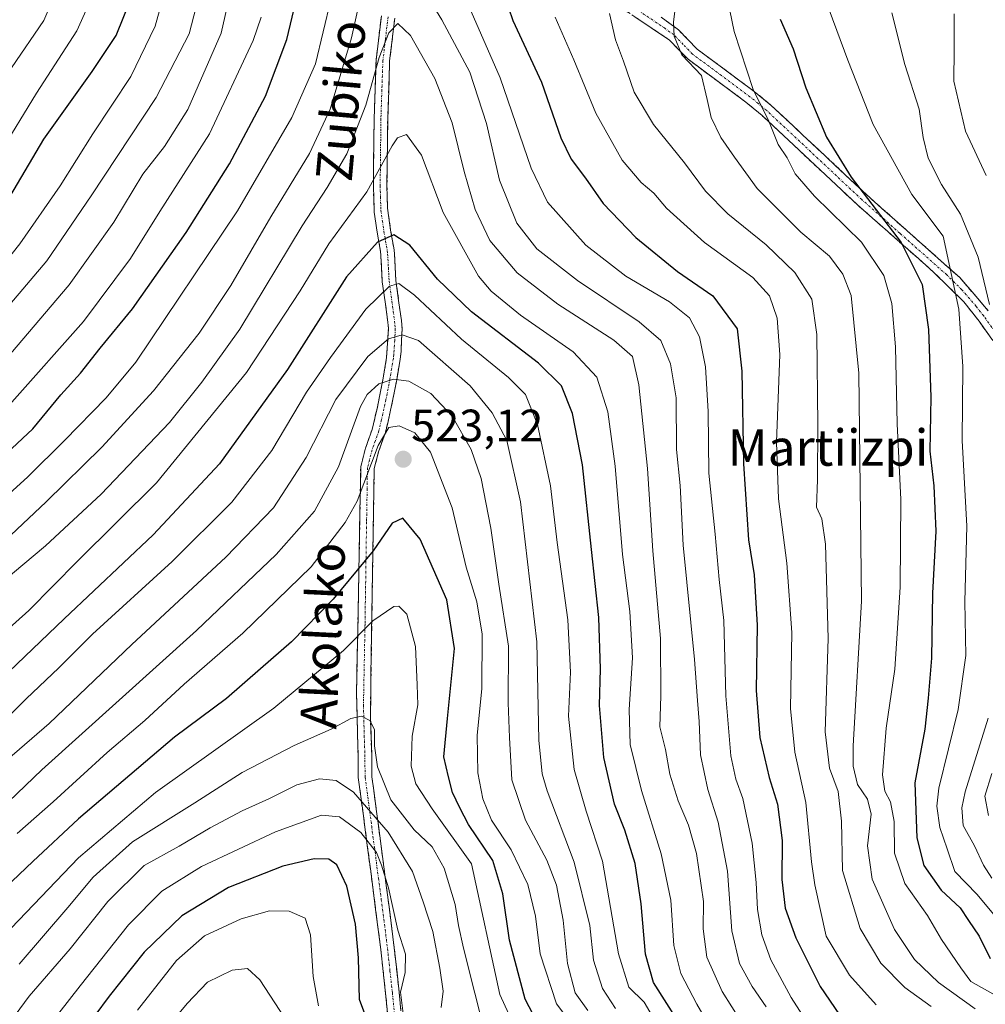
# Model space of a CAD drawing. Units: metres. Extents: x 589748 to 593173, y 4777605 to 4779964.
# Drawn here: x 591455 to 591668, y 4777885 to 4778102 of the extents above; entities that cross this region are included whole.
import ezdxf
from ezdxf.enums import TextEntityAlignment as Align

# ---------------------------------------------------------------- set-up
doc = ezdxf.new("R2010")
doc.units = ezdxf.units.M
doc.header["$MEASUREMENT"] = 0
doc.linetypes.add('TRAZO_Y_PUNTO', pattern=[1, 0.5, -0.25, 0, -0.25])
doc.linetypes.add('TRAZOSX2', pattern=[1.5, 1, -0.5])
for name, color, linetype, lineweight in [('Camino', 19, 'TRAZOSX2', 0), ('Camino Cxs', 19, 'Continuous', 0), ('Camino eje', 19, 'TRAZO_Y_PUNTO', 0), ('Carátula', 7, 'Continuous', 5), ('Curva de nivel maestra', 36, 'Continuous', 30), ('Curva de nivel normal', 36, 'Continuous', 0), ('Punto de cota en terreno', 7, 'Continuous', 0), ('Rótulo de punto de cota en terreno', 19, 'Continuous', 0), ('Texto cartográfico', 19, 'Continuous', 0)]:
    doc.layers.add(name, color=color, linetype=linetype, lineweight=lineweight)
doc.styles.add('Arial', font='txt', dxfattribs={"height": 0.2})

# ---------------------------------------------------------------- blocks, each defined once
blk = doc.blocks.new('*U176')
at = {"layer": 'Curva de nivel normal', "color": 36, "linetype": 'Continuous', "lineweight": 0}
blk.add_polyline3d([(591547.55, 4777884.6, 540), (591547.97, 4777888.2, 540), (591547.22, 4777893.23, 540), (591545.71, 4777901.33, 540), (591543.52, 4777907.9, 540), (591541.2, 4777914.58, 540), (591535.84, 4777923.28, 540), (591528.17, 4777932.09, 540), (591524.32, 4777934.69, 540), (591520.69, 4777935.03, 540), (591515.66, 4777933.69, 540), (591509.51, 4777930.61, 540), (591503.57, 4777927.96, 540), (591496.53, 4777924.25, 540), (591489.68, 4777920.18, 540), (591481.95, 4777915.93, 540), (591473.95, 4777907.98, 540), (591465.62, 4777897.53, 540), (591456.62, 4777887.07, 540), (591450.21, 4777878.43, 540)], dxfattribs=at)
blk = doc.blocks.new('*U179')
at = {"layer": 'Curva de nivel normal', "color": 36, "linetype": 'Continuous', "lineweight": 0}
blk.add_polyline3d([(591512.99, 4777882.24, 560), (591507.51, 4777890.7, 560), (591504.8, 4777893.21, 560), (591501.38, 4777892.85, 560), (591495.93, 4777890.16, 560), (591491.43, 4777885.45, 560), (591477.95, 4777869.22, 560)], dxfattribs=at)
blk = doc.blocks.new('*U180')
at = {"layer": 'Curva de nivel normal', "color": 36, "linetype": 'Continuous', "lineweight": 0}
blk.add_polyline3d([(591579.88, 4777883.93, 515), (591577.1, 4777887.81, 515), (591575.36, 4777894.3, 515), (591574.41, 4777903.86, 515), (591572.99, 4777911.6, 515), (591570.83, 4777917.09, 515), (591566.11, 4777925.92, 515), (591563.08, 4777934.77, 515), (591562.56, 4777944.15, 515), (591562.32, 4777951.77, 515), (591562.4, 4777964.31, 515), (591560.27, 4777977.98, 515), (591558.5, 4777990.34, 515), (591556.35, 4778001.24, 515), (591554.1, 4778007.69, 515), (591549.96, 4778015.03, 515), (591545.25, 4778020.01, 515), (591540.37, 4778022.7, 515), (591537.01, 4778023.21, 515), (591533.79, 4778022.18, 515), (591531.21, 4778019.8, 515), (591529.75, 4778017.14, 515), (591524.89, 4778003.83, 515), (591519.58, 4777994.09, 515), (591511.13, 4777984.47, 515), (591493.54, 4777967.77, 515), (591459.37, 4777937.01, 515), (591442.93, 4777921.31, 515)], dxfattribs=at)
blk = doc.blocks.new('*U182')
at = {"layer": 'Curva de nivel normal', "color": 36, "linetype": 'Continuous', "lineweight": 0}
for points in [[(591447.24, 4777993.44, 480), (591456.34, 4778001.67, 480), (591464.36, 4778009.63, 480), (591473.62, 4778019.06, 480), (591480.1, 4778026.96, 480), (591502.58, 4778060.29, 480), (591514.57, 4778080.89, 480), (591519.75, 4778092.7, 480), (591523.19, 4778106.94, 480)], [(591549.52, 4778114.95, 480), (591560.53, 4778089.63, 480), (591567.34, 4778069.68, 480), (591571, 4778062.24, 480), (591579.47, 4778052.74, 480), (591588.28, 4778045.87, 480), (591597.89, 4778040.26, 480), (591602.3, 4778036.67, 480), (591604.49, 4778032.52, 480), (591605.86, 4778025.89, 480), (591606.42, 4778016.08, 480), (591606.61, 4778002.41, 480), (591607.97, 4777988.97, 480), (591608.87, 4777978.98, 480), (591609.87, 4777969.98, 480), (591610.37, 4777953.31, 480), (591611.44, 4777940.06, 480), (591612.52, 4777934.97, 480), (591614.07, 4777930.71, 480), (591616.12, 4777920.86, 480), (591617.06, 4777912.18, 480), (591617.29, 4777906.2, 480), (591618.28, 4777900.6, 480), (591620.27, 4777895.1, 480), (591624.77, 4777886.81, 480), (591629.12, 4777880.01, 480)]]:
    blk.add_polyline3d(points, dxfattribs=at)
blk = doc.blocks.new('*U183')
at = {"layer": 'Curva de nivel normal', "color": 36, "linetype": 'Continuous', "lineweight": 0}
blk.add_polyline3d([(591585.99, 4777884.36, 510), (591583.09, 4777888.79, 510), (591581.14, 4777895.01, 510), (591580.29, 4777902.68, 510), (591576.88, 4777916.61, 510), (591570.92, 4777932.4, 510), (591569.79, 4777936.11, 510), (591569.07, 4777943.53, 510), (591568.61, 4777965.23, 510), (591565.04, 4777996.1, 510), (591562.04, 4778009.62, 510), (591558.8, 4778015.77, 510), (591553.88, 4778021.74, 510), (591542.48, 4778031.67, 510), (591538.88, 4778032.97, 510), (591535.9, 4778032.09, 510), (591531.31, 4778028.17, 510), (591524.27, 4778018.7, 510), (591517.71, 4778005.9, 510), (591510.51, 4777994.82, 510), (591500, 4777983.89, 510), (591479.23, 4777964.64, 510), (591460.98, 4777947.22, 510), (591446.23, 4777934.52, 510)], dxfattribs=at)
blk = doc.blocks.new('*U188')
at = {"layer": 'Curva de nivel normal', "color": 36, "linetype": 'Continuous', "lineweight": 0}
blk.add_polyline3d([(591565.27, 4777876.99, 530), (591560.47, 4777887.49, 530), (591554.19, 4777916.31, 530), (591545.56, 4777928.44, 530), (591541.91, 4777933.95, 530), (591540.93, 4777937.84, 530), (591541.09, 4777944.45, 530), (591542.38, 4777951.32, 530), (591542.19, 4777955.74, 530), (591541.84, 4777964.21, 530), (591539.97, 4777971.34, 530), (591538.21, 4777973.09, 530), (591537.08, 4777973.03, 530), (591532.47, 4777969.9, 530), (591525.97, 4777963.31, 530), (591510.59, 4777950.64, 530), (591484.46, 4777931.98, 530), (591467.5, 4777917.62, 530), (591452.64, 4777902.09, 530)], dxfattribs=at)
blk = doc.blocks.new('*U191')
at = {"layer": 'Curva de nivel normal', "color": 36, "linetype": 'Continuous', "lineweight": 0}
for points in [[(591655.67, 4777884.82, 465), (591649.84, 4777889, 465), (591644.51, 4777894.4, 465), (591639.98, 4777901.98, 465), (591636.06, 4777914.77, 465), (591635.86, 4777925.67, 465), (591635.1, 4777932.21, 465), (591633.21, 4777937.38, 465), (591632.25, 4777945.4, 465), (591632.91, 4777965.98, 465), (591632.36, 4777986.76, 465), (591631.53, 4777992.36, 465), (591630.33, 4777994.97, 465), (591630.54, 4778000.97, 465), (591630.65, 4778013.06, 465), (591630.43, 4778033.01, 465), (591629.34, 4778040.8, 465), (591625.59, 4778046.69, 465), (591619.23, 4778052.77, 465), (591610.8, 4778059.64, 465), (591605.88, 4778064.62, 465), (591601.2, 4778070.87, 465), (591594.35, 4778079.37, 465), (591590.1, 4778086.46, 465), (591587.74, 4778093.29, 465), (591585.97, 4778097.99, 465), (591584.66, 4778103.81, 465)], [(591503.08, 4778117.74, 465), (591498.96, 4778099.51, 465), (591491.6, 4778082.62, 465), (591486.43, 4778074.48, 465), (591481.69, 4778068.4, 465), (591475.27, 4778057.83, 465), (591465.45, 4778043.97, 465), (591451.2, 4778027.3, 465)]]:
    blk.add_polyline3d(points, dxfattribs=at)
blk = doc.blocks.new('*U193')
at = {"layer": 'Curva de nivel normal', "color": 36, "linetype": 'Continuous', "lineweight": 0}
blk.add_polyline3d([(591613.76, 4777881.32, 490), (591609.55, 4777888.15, 490), (591606.14, 4777895.67, 490), (591605.31, 4777901.93, 490), (591605.44, 4777907.97, 490), (591603.84, 4777918.56, 490), (591602.1, 4777924.81, 490), (591599.79, 4777930.17, 490), (591598.01, 4777936.05, 490), (591596.99, 4777941.48, 490), (591595.75, 4777946.52, 490), (591596.02, 4777953.31, 490), (591595.92, 4777965.97, 490), (591594.21, 4777985.28, 490), (591593.03, 4778003.44, 490), (591591.1, 4778021.89, 490), (591589.74, 4778028.15, 490), (591585.6, 4778031.78, 490), (591573.28, 4778039.69, 490), (591564.26, 4778046.63, 490), (591558.26, 4778053.78, 490), (591555.01, 4778060.58, 490), (591552.57, 4778068.96, 490), (591549.95, 4778079.74, 490), (591546.12, 4778089.49, 490), (591540.73, 4778098.95, 490), (591537.94, 4778101.63, 490), (591535.94, 4778099.6, 490), (591533.81, 4778094.16, 490), (591530.88, 4778083.6, 490), (591526.72, 4778072.88, 490), (591522.33, 4778065.44, 490), (591516.81, 4778057, 490), (591503.11, 4778034.21, 490), (591494.71, 4778022.55, 490), (591487.55, 4778013.65, 490), (591472.48, 4777997.82, 490), (591460.17, 4777986.39, 490), (591450.62, 4777978.39, 490)], dxfattribs=at)
blk = doc.blocks.new('*U194')
at = {"layer": 'Curva de nivel normal', "color": 36, "linetype": 'Continuous', "lineweight": 0}
for points in [[(591660.72, 4778103.78, 435), (591660.69, 4778095.92, 435), (591660.65, 4778088.93, 435), (591663.2, 4778077.88, 435), (591667.77, 4778068.1, 435)], [(591669, 4777936.17, 435), (591667.48, 4777931.2, 435), (591668.3, 4777926.96, 435)]]:
    blk.add_polyline3d(points, dxfattribs=at)
blk = doc.blocks.new('*U195')
at = {"layer": 'Curva de nivel normal', "color": 36, "linetype": 'Continuous', "lineweight": 0}
for points in [[(591440.39, 4778025.68, 460), (591460.48, 4778049.3, 460), (591470.25, 4778063.62, 460), (591484.66, 4778085.31, 460), (591491.89, 4778099.38, 460), (591495.52, 4778113.31, 460)], [(591600.38, 4778114.96, 460), (591598.76, 4778101.96, 460), (591598.9, 4778098.8, 460), (591600.6, 4778094.68, 460), (591604.96, 4778090.18, 460), (591606.22, 4778084.84, 460), (591607.1, 4778080.91, 460), (591609.21, 4778076.49, 460), (591612.28, 4778072.12, 460), (591617.24, 4778065.26, 460), (591626.87, 4778055.61, 460), (591633.18, 4778050.3, 460), (591636.17, 4778046.3, 460), (591637.97, 4778041.6, 460), (591639.66, 4778024.52, 460), (591640.27, 4777974.23, 460), (591638.46, 4777942.32, 460), (591638.4, 4777937.81, 460), (591639.37, 4777933.76, 460), (591641.6, 4777930.55, 460), (591642.38, 4777927.22, 460), (591641.63, 4777920.26, 460), (591642.61, 4777912.89, 460), (591647.54, 4777901.78, 460), (591652, 4777895.17, 460), (591657.23, 4777890.12, 460), (591665.37, 4777884.31, 460)]]:
    blk.add_polyline3d(points, dxfattribs=at)
blk = doc.blocks.new('*U198')
at = {"layer": 'Curva de nivel normal', "color": 36, "linetype": 'Continuous', "lineweight": 0}
blk.add_polyline3d([(591557.43, 4777877.81, 535), (591552.45, 4777897.65, 535), (591551.37, 4777902.65, 535), (591550.63, 4777907.34, 535), (591548.17, 4777915.35, 535), (591545.5, 4777919.99, 535), (591541.57, 4777923.75, 535), (591536.42, 4777930.4, 535), (591533.43, 4777937.64, 535), (591532.77, 4777942.31, 535), (591532.82, 4777945.93, 535), (591531.8, 4777947.92, 535), (591529.94, 4777948.84, 535), (591527.61, 4777948.32, 535), (591523.27, 4777945.96, 535), (591515.09, 4777942.37, 535), (591503.62, 4777936.42, 535), (591493.14, 4777929.75, 535), (591479.38, 4777921.13, 535), (591470.75, 4777913.35, 535), (591465.14, 4777906.66, 535), (591454.42, 4777894.17, 535)], dxfattribs=at)
blk = doc.blocks.new('*U204')
at = {"layer": 'Curva de nivel normal', "color": 36, "linetype": 'Continuous', "lineweight": 0}
for points in [[(591452.78, 4778018.08, 470), (591468.56, 4778035.86, 470), (591478.95, 4778049.8, 470), (591485.42, 4778060.16, 470), (591496.42, 4778077.32, 470), (591506.05, 4778097.91, 470), (591507.79, 4778103, 470)], [(591572.64, 4778103, 470), (591576.8, 4778093.62, 470), (591581.65, 4778081.88, 470), (591587.43, 4778071.5, 470), (591591.62, 4778066.52, 470), (591594.42, 4778064.22, 470), (591597.23, 4778060.92, 470), (591605.64, 4778053.3, 470), (591616.29, 4778045.62, 470), (591619.98, 4778041.53, 470), (591621.69, 4778036.6, 470), (591622.22, 4778028.63, 470), (591621.52, 4778009.25, 470), (591621.95, 4777996.76, 470), (591623.82, 4777982.59, 470), (591624.88, 4777967.31, 470), (591624.61, 4777950.52, 470), (591625.58, 4777940.9, 470), (591627.98, 4777929.8, 470), (591629.25, 4777916.72, 470), (591630, 4777911.65, 470), (591632.45, 4777900.32, 470), (591637.61, 4777891.74, 470), (591643.54, 4777885.2, 470)]]:
    blk.add_polyline3d(points, dxfattribs=at)
blk = doc.blocks.new('*U205')
at = {"layer": 'Curva de nivel normal', "color": 36, "linetype": 'Continuous', "lineweight": 0}
blk.add_polyline3d([(591609.42, 4777875.81, 495), (591603.94, 4777885.32, 495), (591600.39, 4777892.11, 495), (591598.89, 4777898.28, 495), (591598.18, 4777908.24, 495), (591596.08, 4777918.46, 495), (591591.74, 4777932.45, 495), (591589.2, 4777942.58, 495), (591589, 4777950.34, 495), (591589.76, 4777961.68, 495), (591589.15, 4777971.9, 495), (591587.55, 4777984.54, 495), (591585.9, 4778003.97, 495), (591584.27, 4778015.97, 495), (591581.9, 4778023.63, 495), (591576.62, 4778029.22, 495), (591565, 4778037.29, 495), (591558.54, 4778042.58, 495), (591555.74, 4778045.88, 495), (591547.95, 4778059.96, 495), (591543.17, 4778072.59, 495), (591539.86, 4778077.16, 495), (591537.9, 4778076.37, 495), (591536.72, 4778074.63, 495), (591531.1, 4778064.46, 495), (591522.7, 4778053.01, 495), (591516.39, 4778042.63, 495), (591504.53, 4778024.64, 495), (591484.7, 4778000.3, 495), (591467.28, 4777983.04, 495), (591456.56, 4777972.16, 495), (591446.39, 4777963.12, 495)], dxfattribs=at)
blk = doc.blocks.new('*U209')
at = {"layer": 'Curva de nivel normal', "color": 36, "linetype": 'Continuous', "lineweight": 0}
for points in [[(591619.2, 4777884.71, 485), (591616.12, 4777889.21, 485), (591613.34, 4777894.29, 485), (591611.65, 4777901.51, 485), (591610.73, 4777914.67, 485), (591608.63, 4777925.5, 485), (591606.34, 4777932.64, 485), (591604.73, 4777940.31, 485), (591604.48, 4777947.64, 485), (591604.06, 4777952.3, 485), (591603.4, 4777961.37, 485), (591600.95, 4777986.55, 485), (591600.22, 4777999.7, 485), (591599.48, 4778007.63, 485), (591599.38, 4778019.04, 485), (591598.16, 4778026.58, 485), (591595.99, 4778031.71, 485), (591591.24, 4778035.85, 485), (591577.6, 4778044.91, 485), (591568.66, 4778051.92, 485), (591564.23, 4778057.59, 485), (591560.41, 4778067.1, 485), (591557.55, 4778079.56, 485), (591553.81, 4778090.86, 485), (591547.67, 4778102.44, 485), (591540.61, 4778113.96, 485)], [(591531.58, 4778115.75, 485), (591527.72, 4778098.49, 485), (591523.04, 4778082.72, 485), (591518.48, 4778072.92, 485), (591509.96, 4778059, 485), (591501.12, 4778043.81, 485), (591494.14, 4778033.3, 485), (591484.02, 4778020.63, 485), (591472.65, 4778008.17, 485), (591460.38, 4777996.11, 485), (591448.64, 4777985.14, 485)]]:
    blk.add_polyline3d(points, dxfattribs=at)
blk = doc.blocks.new('*U211')
at = {"layer": 'Curva de nivel normal', "color": 36, "linetype": 'Continuous', "lineweight": 0}
blk.add_polyline3d([(591596.1, 4777879.34, 505), (591592.29, 4777885.75, 505), (591588.9, 4777889.05, 505), (591586.68, 4777896.42, 505), (591583.15, 4777916.87, 505), (591579.48, 4777927.86, 505), (591576.84, 4777937.08, 505), (591575.63, 4777948.83, 505), (591576.04, 4777958.52, 505), (591575.45, 4777970.1, 505), (591573.14, 4777987.16, 505), (591571.64, 4777999.66, 505), (591568.8, 4778013.16, 505), (591566.09, 4778019.76, 505), (591562.39, 4778023.51, 505), (591551.97, 4778032.02, 505), (591541.64, 4778041.71, 505), (591538.18, 4778044.3, 505), (591536.09, 4778043.66, 505), (591530.91, 4778038.63, 505), (591523.08, 4778027.97, 505), (591517.77, 4778020.33, 505), (591510.16, 4778007.42, 505), (591501.3, 4777996.03, 505), (591488.15, 4777982.98, 505), (591470.54, 4777966.92, 505), (591463.18, 4777959.51, 505), (591455.95, 4777952.64, 505), (591433.65, 4777930.68, 505)], dxfattribs=at)
blk = doc.blocks.new('*U212')
at = {"layer": 'Curva de nivel normal', "color": 36, "linetype": 'Continuous', "lineweight": 0}
blk.add_polyline3d([(591539.2, 4777882.65, 545), (591538.57, 4777887.99, 545), (591539.58, 4777892.32, 545), (591539.67, 4777896.32, 545), (591537.95, 4777901.65, 545), (591535.93, 4777910.98, 545), (591534.37, 4777915.97, 545), (591533.26, 4777918.79, 545), (591529.76, 4777923.22, 545), (591525.07, 4777926.63, 545), (591521.1, 4777927.04, 545), (591510.94, 4777923.35, 545), (591494.62, 4777915.7, 545), (591485.85, 4777910.23, 545), (591478.54, 4777902.84, 545), (591467.85, 4777889.35, 545), (591456.09, 4777874.26, 545)], dxfattribs=at)
blk = doc.blocks.new('*U213')
at = {"layer": 'Curva de nivel normal', "color": 36, "linetype": 'Continuous', "lineweight": 0}
blk.add_polyline3d([(591579.13, 4777877.25, 520), (591573, 4777885.38, 520), (591569.34, 4777896.39, 520), (591568.34, 4777904.72, 520), (591566.67, 4777911.71, 520), (591562.96, 4777919.34, 520), (591558.64, 4777925.89, 520), (591556.68, 4777930.58, 520), (591555.62, 4777936.34, 520), (591555.46, 4777944.57, 520), (591556.51, 4777954.98, 520), (591556.57, 4777966.92, 520), (591555.37, 4777974.1, 520), (591553.02, 4777981.68, 520), (591549.92, 4777994.77, 520), (591545.14, 4778007.04, 520), (591541.72, 4778011.37, 520), (591538.27, 4778012.9, 520), (591535.94, 4778012.54, 520), (591533.62, 4778008.57, 520), (591529.01, 4777996.3, 520), (591526.33, 4777991.53, 520), (591518.82, 4777981.79, 520), (591503.74, 4777967.12, 520), (591490.81, 4777955.92, 520), (591482.15, 4777947.86, 520), (591473.8, 4777940.82, 520), (591461.92, 4777929.98, 520), (591453.93, 4777922.98, 520)], dxfattribs=at)
blk = doc.blocks.new('*U216')
at = {"layer": 'Curva de nivel normal', "color": 36, "linetype": 'Continuous', "lineweight": 0}
blk.add_polyline3d([(591520.45, 4777884.97, 555), (591519.24, 4777891.39, 555), (591518.66, 4777900.65, 555), (591517.48, 4777904.3, 555), (591513.96, 4777905.85, 555), (591509.61, 4777905.88, 555), (591503.36, 4777904.16, 555), (591495.26, 4777900.37, 555), (591489.14, 4777894.99, 555), (591480.52, 4777883.99, 555)], dxfattribs=at)
blk = doc.blocks.new('*U219')
at = {"layer": 'Curva de nivel normal', "color": 36, "linetype": 'Continuous', "lineweight": 0}
for points in [[(591452.68, 4778091.84, 440), (591459.82, 4778102.3, 440), (591465.12, 4778114.8, 440)], [(591646.94, 4778104, 440), (591649.86, 4778092.55, 440), (591653.02, 4778082.72, 440), (591653.9, 4778076.49, 440), (591654.96, 4778071.89, 440), (591657.91, 4778066.12, 440), (591662.15, 4778059.58, 440), (591665.99, 4778050.11, 440), (591668.55, 4778039.62, 440)], [(591668.2, 4777948.37, 440), (591663.16, 4777932.15, 440), (591662.4, 4777928.65, 440), (591662.71, 4777924.71, 440), (591665.22, 4777920.24, 440), (591667.19, 4777915.98, 440), (591669.06, 4777913.11, 440)]]:
    blk.add_polyline3d(points, dxfattribs=at)
blk = doc.blocks.new('*U221')
at = {"layer": 'Curva de nivel normal', "color": 36, "linetype": 'Continuous', "lineweight": 0}
for points in [[(591442.83, 4778038.36, 455), (591454.56, 4778053.05, 455), (591463.44, 4778065.85, 455), (591470.62, 4778077.3, 455), (591479.04, 4778089.91, 455), (591484.42, 4778101.01, 455), (591488.54, 4778115.96, 455)], [(591610.73, 4778107.09, 455), (591612.2, 4778099.89, 455), (591616.39, 4778087.05, 455), (591619.83, 4778080.08, 455), (591621.9, 4778074.96, 455), (591623.86, 4778071.97, 455), (591625.67, 4778068.43, 455), (591629.88, 4778063.52, 455), (591640.24, 4778053.37, 455), (591645.19, 4778046.03, 455), (591646.93, 4778039.9, 455), (591647.78, 4778030.3, 455), (591648.16, 4778013.31, 455), (591648.95, 4777996.64, 455), (591648.81, 4777977.31, 455), (591647.65, 4777959.2, 455), (591645.68, 4777946.22, 455), (591644.92, 4777935.87, 455), (591645.4, 4777932.31, 455), (591646.66, 4777929.98, 455), (591647.47, 4777925.64, 455), (591647.56, 4777918.64, 455), (591649.83, 4777911.95, 455), (591654.86, 4777904.85, 455), (591657.96, 4777899.62, 455), (591662.16, 4777893.3, 455), (591664.42, 4777890.3, 455), (591669.8, 4777887.33, 455)]]:
    blk.add_polyline3d(points, dxfattribs=at)
blk = doc.blocks.new('*U223')
at = {"layer": 'Curva de nivel normal', "color": 36, "linetype": 'Continuous', "lineweight": 0}
for points in [[(591449.99, 4778072.86, 445), (591458.22, 4778086.26, 445), (591467.1, 4778099.98, 445), (591472.17, 4778111.3, 445)], [(591633.16, 4778104.61, 445), (591637.29, 4778093.51, 445), (591642.87, 4778079.32, 445), (591651.37, 4778063.93, 445), (591658.32, 4778054.7, 445), (591661.76, 4778038.63, 445), (591662.64, 4778025.96, 445), (591662.51, 4778009.63, 445), (591663.5, 4777990.77, 445), (591663.11, 4777974.14, 445), (591663.28, 4777962.25, 445), (591661.57, 4777950.28, 445), (591657.34, 4777932.98, 445), (591656.91, 4777929.01, 445), (591657.55, 4777924.27, 445), (591659.17, 4777919.56, 445), (591660.85, 4777914.58, 445), (591665.8, 4777909.53, 445), (591671.26, 4777902.95, 445)]]:
    blk.add_polyline3d(points, dxfattribs=at)
blk = doc.blocks.new('*U224')
at = {"layer": 'Curva de nivel maestra', "color": 36, "linetype": 'Continuous', "lineweight": 30}
for points in [[(591448.11, 4778003.61, 475), (591457.38, 4778012.25, 475), (591463.62, 4778019.72, 475), (591467.95, 4778024.51, 475), (591472.3, 4778030.03, 475), (591479.39, 4778038.68, 475), (591491.28, 4778055.49, 475), (591500.8, 4778070.67, 475), (591508.74, 4778085.56, 475), (591513.45, 4778098.06, 475), (591516.61, 4778111.37, 475)], [(591561.43, 4778107.98, 475), (591563.36, 4778102.29, 475), (591569.68, 4778088.68, 475), (591573.9, 4778076.44, 475), (591576.23, 4778071.68, 475), (591579.34, 4778067.52, 475), (591583.28, 4778061.89, 475), (591590.49, 4778054.42, 475), (591599.67, 4778046.96, 475), (591607.43, 4778041.52, 475), (591612.87, 4778034.3, 475), (591613.88, 4778024.97, 475), (591614.2, 4778004.47, 475), (591615.35, 4777987.76, 475), (591616.58, 4777980.04, 475), (591617.22, 4777968.93, 475), (591617.02, 4777954.47, 475), (591617.8, 4777944.12, 475), (591619.88, 4777935.32, 475), (591621.76, 4777929.47, 475), (591622.8, 4777921.43, 475), (591622.68, 4777912.85, 475), (591623.4, 4777906.48, 475), (591625.75, 4777899.92, 475), (591631.16, 4777889.25, 475), (591635.41, 4777882.94, 475)]]:
    blk.add_polyline3d(points, dxfattribs=at)
blk = doc.blocks.new('*U225')
at = {"layer": 'Curva de nivel maestra', "color": 36, "linetype": 'Continuous', "lineweight": 30}
for points in [[(591449.83, 4778059.28, 450), (591459.8, 4778076.09, 450), (591470.5, 4778091.03, 450), (591475.79, 4778099.01, 450), (591479.18, 4778107.43, 450)], [(591622.32, 4778102.58, 450), (591625.18, 4778096.03, 450), (591628.02, 4778087.46, 450), (591632.54, 4778076.58, 450), (591637.96, 4778067.72, 450), (591649.02, 4778053.32, 450), (591653.66, 4778044.04, 450), (591655.09, 4778034.15, 450), (591655.58, 4778019.18, 450), (591655.36, 4778007.3, 450), (591656.22, 4777999.63, 450), (591656.71, 4777989.64, 450), (591655.92, 4777975.98, 450), (591655.72, 4777961.64, 450), (591654.96, 4777952.81, 450), (591654.26, 4777945.97, 450), (591652.04, 4777934.14, 450), (591652.5, 4777921.98, 450), (591654.06, 4777915.94, 450), (591657.85, 4777910.5, 450), (591662.08, 4777906.54, 450), (591663.85, 4777903.76, 450), (591666.23, 4777900.3, 450), (591668.7, 4777895.43, 450)]]:
    blk.add_polyline3d(points, dxfattribs=at)
blk = doc.blocks.new('*U227')
at = {"layer": 'Curva de nivel maestra', "color": 36, "linetype": 'Continuous', "lineweight": 30}
blk.add_polyline3d([(591599.73, 4777881.65, 500), (591594.38, 4777890.08, 500), (591592.58, 4777896.38, 500), (591591.63, 4777907.42, 500), (591590.3, 4777916.33, 500), (591588.08, 4777923.7, 500), (591585.76, 4777929.47, 500), (591583.38, 4777939.72, 500), (591582.42, 4777951.17, 500), (591582.67, 4777959.31, 500), (591582.33, 4777970.64, 500), (591580.67, 4777985.64, 500), (591578.7, 4778004.3, 500), (591576.53, 4778015.63, 500), (591574.1, 4778021.67, 500), (591569.03, 4778026.72, 500), (591554.24, 4778038.05, 500), (591546.67, 4778045.2, 500), (591540.57, 4778052.72, 500), (591537.05, 4778055.02, 500), (591533.48, 4778053.4, 500), (591526.61, 4778045.78, 500), (591513.61, 4778025.28, 500), (591498.62, 4778004.51, 500), (591483.95, 4777988.82, 500), (591464.31, 4777970.35, 500), (591450.4, 4777956.98, 500)], dxfattribs=at)
blk = doc.blocks.new('*U232')
at = {"layer": 'Curva de nivel maestra', "color": 36, "linetype": 'Continuous', "lineweight": 30}
blk.add_polyline3d([(591532.53, 4777878.24, 550), (591529.51, 4777886.32, 550), (591529.24, 4777895.51, 550), (591528.58, 4777902.99, 550), (591526.71, 4777911.38, 550), (591524.52, 4777916.08, 550), (591522.73, 4777917.31, 550), (591519.46, 4777917.36, 550), (591512.61, 4777915.75, 550), (591500.62, 4777911.03, 550), (591490.28, 4777904.78, 550), (591481.95, 4777896.8, 550), (591474.28, 4777887.07, 550), (591467.95, 4777878.57, 550)], dxfattribs=at)
blk = doc.blocks.new('*U234')
at = {"layer": 'Curva de nivel maestra', "color": 36, "linetype": 'Continuous', "lineweight": 30}
blk.add_polyline3d([(591569.59, 4777879.63, 525), (591566.02, 4777886.4, 525), (591562.58, 4777899.41, 525), (591561.16, 4777909.66, 525), (591558.9, 4777916.98, 525), (591553.55, 4777924.98, 525), (591551.6, 4777928.6, 525), (591549.99, 4777932.04, 525), (591549.11, 4777935.49, 525), (591548.13, 4777939.86, 525), (591548.9, 4777948.31, 525), (591550.49, 4777963.78, 525), (591548.77, 4777974.52, 525), (591542.9, 4777987.91, 525), (591539.03, 4777992.51, 525), (591536.69, 4777991.44, 525), (591532.49, 4777985.31, 525), (591523.7, 4777974.64, 525), (591514.46, 4777965.21, 525), (591507.62, 4777959.25, 525), (591500.11, 4777952.72, 525), (591488.66, 4777944.19, 525), (591467.46, 4777926.2, 525), (591457.39, 4777916.82, 525), (591451.3, 4777910.98, 525)], dxfattribs=at)
blk = doc.blocks.new('5PATER')
at = {"layer": 'Carátula', "linetype": 'Continuous', "lineweight": 5}
h = blk.add_hatch(color=250, dxfattribs=at)
edge = h.paths.add_edge_path()
edge.add_ellipse((0, 0.01), major_axis=(-1.33, -1.34), ratio=0.999422, start_angle=0, end_angle=360)

msp = doc.modelspace()

# ---------------------------------------------------------------- linework, layer by layer
at = {"layer": 'Camino', "color": 19, "linetype": 'TRAZOSX2', "lineweight": 0}
for points in [[(591671.82, 4778028.02), (591666.22, 4778035.98), (591662.89, 4778040.2), (591656.19, 4778046.79), (591639.33, 4778061.67), (591618.36, 4778081.3), (591614.74, 4778084.3), (591601.99, 4778093.73), (591597.91, 4778097.96), (591586.4, 4778105.7)], [(591536.86, 4777871.1), (591535.26, 4777887.66), (591534.19, 4777897.4), (591532.5, 4777910.57), (591530.69, 4777924.37), (591529.23, 4777935.29), (591529.18, 4777940.29), (591528.84, 4777953.66), (591529.52, 4777989.44), (591529.76, 4778003.86), (591530.81, 4778007.99), (591532.29, 4778012.09), (591533.43, 4778016.98), (591533.87, 4778019), (591534.73, 4778023.42), (591535.47, 4778027.94), (591535.87, 4778034.25), (591535.76, 4778035.77), (591534.53, 4778044.67), (591534.22, 4778050.5), (591534.14, 4778051.31), (591533.39, 4778055.59), (591532.74, 4778060.04), (591532.56, 4778065.87), (591532.72, 4778080.61), (591533.16, 4778093.53), (591534.32, 4778103.35)], [(591537.28, 4778102.81), (591536.15, 4778093.3), (591535.72, 4778080.54), (591535.56, 4778065.9), (591535.68, 4778060.87), (591536.35, 4778056.07), (591537.11, 4778051.72), (591537.21, 4778050.73), (591537.52, 4778044.95), (591538.74, 4778036.09), (591538.88, 4778034.27), (591538.66, 4778029.25), (591538.45, 4778027.6), (591537.71, 4778023.02), (591536.81, 4778018.39), (591536.35, 4778016.32), (591535.22, 4778011.42), (591533.7, 4778007.16), (591532.76, 4778003.46), (591532.6, 4777994.16), (591531.89, 4777948.86), (591532.18, 4777940.34), (591532.23, 4777935.5), (591533.66, 4777924.76), (591534.87, 4777915.59), (591536.08, 4777906.3), (591537.16, 4777897.76), (591538.24, 4777887.97), (591539.85, 4777871.41)], [(591596.04, 4778103.03), (591599.88, 4778100.23), (591603.98, 4778095.99), (591616.58, 4778086.66), (591620.35, 4778083.56), (591641.35, 4778063.89), (591661.96, 4778045.58), (591668.26, 4778038.26)]]:
    msp.add_lwpolyline(points, dxfattribs=at)
at = {"layer": 'Camino Cxs', "color": 19, "linetype": 'Continuous', "lineweight": 0}
for points in [[(591535.66, 4777883.52, 546.51), (591535.26, 4777887.66, 546.26), (591534.73, 4777892.53, 546.62), (591534.19, 4777897.4, 546.98), (591533.63, 4777901.79, 546.95), (591533.06, 4777906.18, 546.87), (591532.5, 4777910.57, 546.71), (591531.9, 4777915.17, 546.21), (591531.29, 4777919.77, 545.36), (591530.69, 4777924.37, 543.97), (591530.2, 4777928.01, 541.16), (591529.72, 4777931.65, 539.16), (591529.23, 4777935.29, 537.73), (591529.21, 4777937.79, 536.87), (591529.18, 4777940.29, 536.33), (591529.07, 4777944.75, 535.56), (591528.95, 4777949.2, 534.66), (591528.84, 4777953.66, 533.52), (591528.93, 4777958.13, 532.23), (591529.01, 4777962.61, 530.77), (591529.1, 4777967.08, 529.38), (591529.18, 4777971.55, 527.91), (591529.27, 4777976.02, 526.36), (591529.35, 4777980.5, 524.86), (591529.44, 4777984.97, 523.38), (591529.52, 4777989.44, 521.72), (591529.6, 4777994.25, 519.91), (591529.68, 4777999.05, 518.45), (591529.76, 4778003.86, 517.75), (591530.81, 4778007.99, 517.67), (591532.29, 4778012.09, 517.82), (591532.86, 4778014.54, 517.39), (591533.43, 4778016.98, 516.71), (591533.87, 4778019, 516.04), (591534.73, 4778023.42, 514.35), (591535.47, 4778027.94, 511.75), (591535.67, 4778031.1, 510.06), (591535.87, 4778034.25, 508.48), (591535.76, 4778035.77, 507.83), (591535.15, 4778040.22, 505.89), (591534.53, 4778044.67, 504.03), (591534.38, 4778047.59, 502.63), (591534.22, 4778050.5, 501.19), (591534.14, 4778051.31, 500.78), (591533.39, 4778055.59, 498.52), (591532.74, 4778060.04, 496.34), (591532.65, 4778062.96, 495.36), (591532.56, 4778065.87, 494.55), (591532.61, 4778070.78, 493.54), (591532.67, 4778075.7, 492.45), (591532.72, 4778080.61, 491.22), (591532.87, 4778084.92, 490.47), (591533.01, 4778089.22, 489.83), (591533.16, 4778093.53, 489.2), (591533.74, 4778098.44, 488.17), (591534.32, 4778103.35, 487.95)], [(591537.28, 4778102.81, 489.31), (591536.72, 4778098.06, 490.16), (591536.15, 4778093.3, 490.84), (591536.01, 4778089.05, 491.74), (591535.86, 4778084.79, 492.4), (591535.72, 4778080.54, 493.28), (591535.67, 4778075.66, 494.16), (591535.61, 4778070.78, 494.9), (591535.56, 4778065.9, 495.91), (591535.62, 4778063.39, 496.59), (591535.68, 4778060.87, 497.45), (591536.35, 4778056.07, 499.37), (591537.11, 4778051.72, 500.93), (591537.21, 4778050.73, 501.31), (591537.37, 4778047.84, 502.55), (591537.52, 4778044.95, 504.17), (591538.13, 4778040.52, 506.04), (591538.74, 4778036.09, 507.92), (591538.88, 4778034.27, 508.79), (591538.77, 4778031.76, 510.05), (591538.66, 4778029.25, 511.34), (591538.45, 4778027.6, 512.21), (591537.71, 4778023.02, 514.68), (591536.81, 4778018.39, 517.03), (591536.35, 4778016.32, 518.08), (591535.79, 4778013.87, 519.08), (591535.22, 4778011.42, 519.76), (591533.7, 4778007.16, 519.98), (591532.76, 4778003.46, 520), (591532.68, 4777998.81, 520.48), (591532.6, 4777994.16, 521.53), (591532.53, 4777989.63, 523.03), (591532.46, 4777985.1, 524.74), (591532.39, 4777980.57, 526.18), (591532.32, 4777976.04, 527.58), (591532.25, 4777971.51, 529.09), (591532.17, 4777966.98, 530.48), (591532.1, 4777962.45, 531.69), (591532.03, 4777957.92, 532.96), (591531.96, 4777953.39, 533.99), (591531.89, 4777948.86, 534.74), (591532.04, 4777944.6, 535.03), (591532.18, 4777940.34, 535.01), (591532.23, 4777935.5, 535.82), (591532.71, 4777931.92, 536.85), (591533.18, 4777928.34, 538.18), (591533.66, 4777924.76, 541.04), (591534.27, 4777920.18, 543.05), (591534.87, 4777915.59, 544.11), (591535.48, 4777910.95, 544.72), (591536.08, 4777906.3, 545.11), (591536.62, 4777902.03, 545.37), (591537.16, 4777897.76, 545.53), (591537.7, 4777892.87, 545.14), (591538.24, 4777887.97, 544.74), (591538.64, 4777883.83, 544.7)], [(591669.02, 4778032, 439.71), (591666.22, 4778035.98, 441.67), (591664.56, 4778038.09, 442.84), (591662.89, 4778040.2, 443.48), (591659.54, 4778043.5, 445.32), (591656.19, 4778046.79, 447.69), (591652.82, 4778049.77, 449.27), (591649.45, 4778052.74, 450.15), (591646.07, 4778055.72, 450.61), (591642.7, 4778058.69, 451.04), (591639.33, 4778061.67, 451.35), (591635.84, 4778064.94, 451.49), (591632.34, 4778068.21, 451.97), (591628.85, 4778071.49, 452.57), (591625.35, 4778074.76, 453.36), (591621.86, 4778078.03, 454.57), (591618.36, 4778081.3, 454.95), (591614.74, 4778084.3, 455.81), (591611.55, 4778086.66, 456.83), (591608.37, 4778089.02, 458.4), (591605.18, 4778091.37, 459.36), (591601.99, 4778093.73, 459.59), (591599.95, 4778095.85, 459.86), (591597.91, 4778097.96, 460.1), (591594.07, 4778100.54, 461.51), (591590.24, 4778103.12, 463.14)], [(591596.04, 4778103.03, 460.78), (591599.88, 4778100.23, 459.44), (591601.93, 4778098.11, 458.96), (591603.98, 4778095.99, 458.6), (591607.13, 4778093.66, 458.18), (591610.28, 4778091.33, 456.91), (591613.43, 4778088.99, 455.73), (591616.58, 4778086.66, 454.72), (591620.35, 4778083.56, 453.62), (591623.85, 4778080.28, 453.1), (591627.35, 4778077, 452.02), (591630.85, 4778073.73, 451.22), (591634.35, 4778070.45, 450.44), (591637.85, 4778067.17, 449.79), (591641.35, 4778063.89, 449.37), (591644.79, 4778060.84, 448.75), (591648.22, 4778057.79, 448.26), (591651.66, 4778054.74, 447.94), (591655.09, 4778051.68, 447.25), (591658.53, 4778048.63, 445.75), (591661.96, 4778045.58, 443.32), (591665.11, 4778041.92, 441.71), (591668.26, 4778038.26, 440.29)]]:
    msp.add_polyline3d(points, dxfattribs=at)
at = {"layer": 'Camino eje', "color": 19, "linetype": 'TRAZO_Y_PUNTO', "lineweight": 0}
for points in [[(591670.29, 4778032.81), (591667.24, 4778037.12), (591665.58, 4778039.23), (591662.43, 4778042.89), (591659.08, 4778046.19), (591648.77, 4778055.34), (591640.34, 4778062.78), (591629.86, 4778072.6), (591619.36, 4778082.43), (591617.47, 4778083.98), (591615.66, 4778085.48), (591609.36, 4778090.15), (591602.99, 4778094.86), (591600.95, 4778096.98), (591598.9, 4778099.1), (591596.98, 4778100.5), (591591.22, 4778104.37)], [(591535.8, 4778103.08), (591535.22, 4778098.17), (591534.66, 4778093.42), (591534.44, 4778086.96), (591534.22, 4778080.58), (591534.06, 4778065.89), (591534.12, 4778063.37), (591534.21, 4778060.46), (591534.55, 4778058.06), (591534.87, 4778055.83), (591535.63, 4778051.52), (591535.7, 4778050.82), (591535.87, 4778047.73), (591536.03, 4778044.81), (591536.64, 4778040.36), (591537.25, 4778035.93), (591537.31, 4778035.17), (591537.38, 4778034.26), (591537.27, 4778031.75), (591537.07, 4778028.6), (591536.96, 4778027.77), (591536.59, 4778025.48), (591536.22, 4778023.22), (591535.34, 4778018.7), (591535.11, 4778017.66), (591534.89, 4778016.65), (591534.33, 4778014.2), (591533.76, 4778011.76), (591533, 4778009.63), (591532.26, 4778007.58), (591531.26, 4778003.66), (591531.18, 4777999.01), (591531.06, 4777991.8), (591530.71, 4777969.15), (591530.37, 4777951.26), (591530.54, 4777944.58), (591530.68, 4777940.32), (591530.73, 4777935.4), (591531.46, 4777929.94), (591532.18, 4777924.57), (591532.78, 4777919.98), (591533.69, 4777913.08), (591534.29, 4777908.44), (591535.14, 4777901.85), (591535.68, 4777897.58), (591536.22, 4777892.69), (591536.75, 4777887.82), (591537.56, 4777879.54)]]:
    msp.add_lwpolyline(points, dxfattribs=at)

# ---------------------------------------------------------------- block references
at = {"layer": 'Curva de nivel maestra', "color": 36, "linetype": 'Continuous', "lineweight": 30}
for name in ['*U234', '*U232', '*U227', '*U225', '*U224']:
    msp.add_blockref(name, (0, 0), dxfattribs=at)
at = {"layer": 'Curva de nivel normal', "color": 36, "linetype": 'Continuous', "lineweight": 0}
for name in ['*U182', '*U204', '*U191', '*U195', '*U221', '*U223', '*U209', '*U193', '*U205', '*U211', '*U183', '*U213', '*U188', '*U198', '*U212', '*U216', '*U179', '*U176', '*U194', '*U219', '*U180']:
    msp.add_blockref(name, (0, 0), dxfattribs=at)
at = {"layer": 'Punto de cota en terreno', "linetype": 'Continuous', "lineweight": 0}
msp.add_blockref('5PATER', (591539.14, 4778005.51, 523.12), dxfattribs=at)

# ---------------------------------------------------------------- texts
at = {"layer": 'Rótulo de punto de cota en terreno', "color": 19, "linetype": 'Continuous', "lineweight": 0, "style": 'Arial'}
msp.add_text('523,12', height=7, dxfattribs=at).set_placement((591540.9, 4778007.27), align=Align.BOTTOM_LEFT)
at = {"layer": 'Texto cartográfico', "color": 19, "linetype": 'Continuous', "lineweight": 0, "style": 'Arial'}
for s, rotation, p in [('Zubiko', 84.8191, (591525.38, 4778084.6)), ('Akolako', 87.1513, (591521.38, 4777966.63))]:
    msp.add_text(s, height=8, rotation=rotation, dxfattribs=at).set_placement(p, align=Align.MIDDLE_CENTER)
msp.add_text('Martiizpi', height=8, dxfattribs=at).set_placement((591632.87, 4778008.09), align=Align.MIDDLE_CENTER)

doc.saveas('drawing.dxf')
